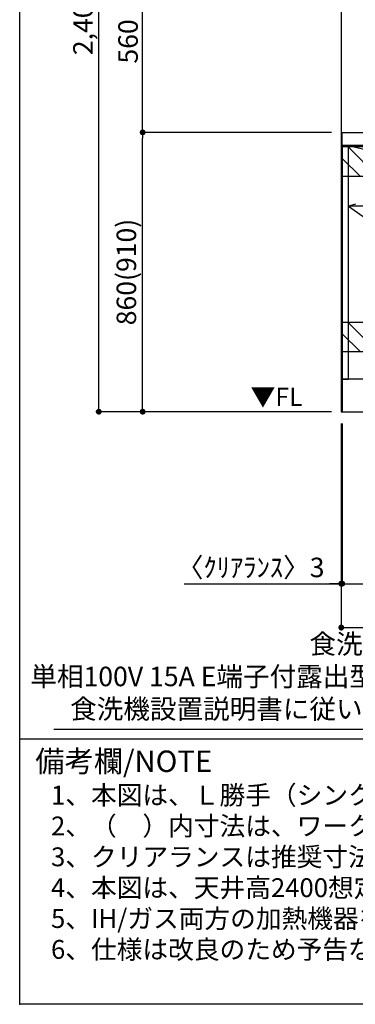
# Model space of a CAD drawing. Extents: x 56059 to 82181, y 210 to 8610.
# Drawn here: x 70033 to 71066, y 210 to 3242 of the extents above; entities that cross this region are included whole.
import ezdxf

# ---------------------------------------------------------------- set-up
doc = ezdxf.new("R2010")
doc.units = 0
doc.header["$LTSCALE"] = 50
doc.header["$MEASUREMENT"] = 0
doc.linetypes.add('CENTER', pattern=[2, 1.25, -0.25, 0.25, -0.25])
doc.layers.get('0').update_dxf_attribs({"linetype": 'CONTINUOUS'})
for name, color, linetype in [('111-壁仕上', 3, 'CONTINUOUS'), ('120-キャビネット（外）', 7, 'CONTINUOUS'), ('122-扉', 6, 'CONTINUOUS'), ('123-扉向き', 231, 'CENTER'), ('126-甲板', 2, 'CONTINUOUS'), ('160-文字', 254, 'CONTINUOUS'), ('166-寸法B', 11, 'CONTINUOUS'), ('180-補助', 161, 'CONTINUOUS'), ('190-図面外枠', 5, 'CONTINUOUS'), ('191-図面内枠', 4, 'CONTINUOUS')]:
    doc.layers.add(name, color=color, linetype=linetype)
doc.styles.add('KH001', font='txt')
doc.styles.add('ＭＳ ゴシック', font='txt', dxfattribs={"height": 10})
doc.dimstyles.new('KH1xx030', dxfattribs={"dimscale": 30, "dimtxt": 2, "dimasz": 0.6, "dimexe": 0.3, "dimexo": 1.2, "dimgap": 0.5, "dimtad": 3, "dimdec": 1, "dimdsep": 46, "dimlunit": 6, "dimtxsty": 'KH001', "dimblk": 'DOT', "dimcen": 1, "dimdle": 1, "dimclrd": 256, "dimclre": 256, "dimclrt": 256, "dimadec": 0, "dimazin": 0, "dimtfac": 1, "dimtdec": 1, "dimtix": 1, "dimtmove": 2, "dimatfit": 3, "dimldrblk": 'CLOSEDBLANK', "dimfxl": 1, "dimtolj": 1, "dimtzin": 0, "dimlwd": -1, "dimlwe": -1, "dimarcsym": 0})

# ---------------------------------------------------------------- blocks, each defined once
blk = doc.blocks.new('_Dot')
at = {"color": 0, "linetype": 'ByBlock', "lineweight": -2}
blk.add_line((-0.5, 0), (-1, 0), dxfattribs=at)
at = {"color": 0, "linetype": 'ByBlock', "const_width": 0.5}
blk.add_lwpolyline([(-0.25, 0, 1), (0.25, 0, 1)], format="xyb", close=True, dxfattribs=at)
blk = doc.blocks.new('*D73')
at = {"layer": '166-寸法B', "transparency": 16777216}
for p, q in [((71025.3, 1999.1), (71025.3, 1496.5)), ((72994.3, 1999.1), (72994.3, 1496.5)), ((71043.3, 1505.5), (72976.3, 1505.5))]:
    blk.add_line(p, q, dxfattribs=at)
at = {"layer": '166-寸法B', "transparency": 16777216, "xscale": 18, "yscale": 18, "zscale": 18, "rotation": 180}
blk.add_blockref('_Dot', (71025.3, 1505.5), dxfattribs=at)
at = {"layer": '166-寸法B', "transparency": 16777216, "xscale": 18, "yscale": 18, "zscale": 18}
blk.add_blockref('_Dot', (72994.3, 1505.5), dxfattribs=at)
at = {"layer": '166-寸法B', "transparency": 16777216, "insert": (72009.8, 1554.3), "char_height": 60, "attachment_point": 5, "style": 'KH001'}
blk.add_mtext('\\A1;1,969', dxfattribs=at)
blk = doc.blocks.new('_ClosedBlank')
at = {"color": 0, "linetype": 'ByBlock', "lineweight": -2}
for p, q in [((-1, 0.17), (0, 0)), ((-1, 0.17), (-1, -0.17)), ((0, 0), (-1, -0.17))]:
    blk.add_line(p, q, dxfattribs=at)
blk = doc.blocks.new('*D91')
at = {"layer": '166-寸法B', "transparency": 16777216}
for p, q in [((71022.3, 1999.1), (71022.3, 1496.5)), ((71025.3, 1999.1), (71025.3, 1496.5)), ((70538.7, 1505.5), (71022.3, 1505.5)), ((71004.3, 1505.5), (70986.3, 1505.5)), ((71025.3, 1505.5), (71022.3, 1505.5)), ((71025.3, 1505.5), (71022.3, 1505.5)), ((71043.3, 1505.5), (71061.3, 1505.5))]:
    blk.add_line(p, q, dxfattribs=at)
at = {"layer": '166-寸法B', "transparency": 16777216, "xscale": 18, "yscale": 18, "zscale": 18}
blk.add_blockref('_Dot', (71022.3, 1505.5), dxfattribs=at)
at = {"layer": '166-寸法B', "transparency": 16777216, "xscale": 18, "yscale": 18, "zscale": 18, "rotation": 180}
blk.add_blockref('_Dot', (71025.3, 1505.5), dxfattribs=at)
at = {"layer": '166-寸法B', "transparency": 16777216, "insert": (70743.4, 1555.5), "char_height": 60, "attachment_point": 5, "style": 'KH001'}
blk.add_mtext('\\A1;〈ｸﾘｱﾗﾝｽ〉3', dxfattribs=at)
blk = doc.blocks.new('*D92')
at = {"layer": '166-寸法B', "transparency": 16777216}
for p, q in [((71022.3, 1999.1), (71022.3, 1361.5)), ((72994.3, 1999.1), (72994.3, 1361.5)), ((71040.3, 1370.5), (72976.3, 1370.5))]:
    blk.add_line(p, q, dxfattribs=at)
at = {"layer": '166-寸法B', "transparency": 16777216, "xscale": 18, "yscale": 18, "zscale": 18, "rotation": 180}
blk.add_blockref('_Dot', (71022.3, 1370.5), dxfattribs=at)
at = {"layer": '166-寸法B', "transparency": 16777216, "xscale": 18, "yscale": 18, "zscale": 18}
blk.add_blockref('_Dot', (72994.3, 1370.5), dxfattribs=at)
at = {"layer": '166-寸法B', "transparency": 16777216, "insert": (72008.3, 1420.9), "char_height": 60, "attachment_point": 5, "style": 'KH001'}
blk.add_mtext('\\A1;1,972〈設置有効寸法〉', dxfattribs=at)
blk = doc.blocks.new('*D142')
at = {"layer": '166-寸法B', "transparency": 16777216}
for p, q in [((70992.7, 2895.1), (70402, 2895.1)), ((70411, 2053.1), (70411, 2877.1)), ((70992.7, 2035.1), (70402, 2035.1))]:
    blk.add_line(p, q, dxfattribs=at)
at = {"layer": '166-寸法B', "transparency": 16777216, "xscale": 18, "yscale": 18, "zscale": 18}
for p, rotation in [((70411, 2895.1), 90), ((70411, 2035.1), 270)]:
    blk.add_blockref('_Dot', p, dxfattribs=dict(at, rotation=rotation))
at = {"layer": '166-寸法B', "transparency": 16777216, "insert": (70360.9, 2465.1), "char_height": 60, "attachment_point": 5, "rotation": 90, "style": 'KH001'}
blk.add_mtext('\\A1;860(910)', dxfattribs=at)
blk = doc.blocks.new('*D143')
at = {"layer": '166-寸法B', "transparency": 16777216}
for p, q in [((70986.3, 3455.1), (70402, 3455.1)), ((70411, 2913.1), (70411, 3437.1)), ((70992.7, 2895.1), (70402, 2895.1))]:
    blk.add_line(p, q, dxfattribs=at)
at = {"layer": '166-寸法B', "transparency": 16777216, "xscale": 18, "yscale": 18, "zscale": 18}
for p, rotation in [((70411, 3455.1), 90), ((70411, 2895.1), 270)]:
    blk.add_blockref('_Dot', p, dxfattribs=dict(at, rotation=rotation))
at = {"layer": '166-寸法B', "transparency": 16777216, "insert": (70366, 3175.1), "char_height": 60, "attachment_point": 5, "rotation": 90, "style": 'KH001'}
blk.add_mtext('\\A1;560', dxfattribs=at)
blk = doc.blocks.new('*D145')
at = {"layer": '166-寸法B', "transparency": 16777216}
for p, q in [((70989.3, 4435.1), (70267, 4435.1)), ((70276, 2053.1), (70276, 4417.1)), ((70992.7, 2035.1), (70267, 2035.1))]:
    blk.add_line(p, q, dxfattribs=at)
at = {"layer": '166-寸法B', "transparency": 16777216, "xscale": 18, "yscale": 18, "zscale": 18}
for p, rotation in [((70276, 4435.1), 90), ((70276, 2035.1), 270)]:
    blk.add_blockref('_Dot', p, dxfattribs=dict(at, rotation=rotation))
at = {"layer": '166-寸法B', "transparency": 16777216, "insert": (70227.2, 3235.1), "char_height": 60, "attachment_point": 5, "rotation": 90, "style": 'KH001'}
blk.add_mtext('\\A1;2,400', dxfattribs=at)

msp = doc.modelspace()

# ---------------------------------------------------------------- hatches: boundary and pattern name
at = {"layer": '180-補助'}
h = msp.add_hatch(dxfattribs=at)
h.set_pattern_fill('ANSI31', color=13, scale=300, style=0)
h.set_pattern_definition([(135, (472901.346, 15763.167), (26.5165043, 26.5165043), [])])
h.paths.add_polyline_path([(72994.27, 2850.11), (71025.27, 2850.11), (71025.27, 2760.11), (72994.27, 2760.11)])
h = msp.add_hatch(dxfattribs=at)
h.set_pattern_fill('ANSI31', color=13, scale=300, style=0)
h.set_pattern_definition([(135, (472901.346, 15223.167), (26.5165043, 26.5165043), [])])
h.paths.add_polyline_path([(72994.27, 2310.11), (71025.27, 2310.11), (71025.27, 2220.11), (72994.27, 2220.11)])

# ---------------------------------------------------------------- linework, layer by layer
at = {"layer": '111-壁仕上', "ltscale": 2}
for p, q in [((71022.27, 4435.11), (71022.27, 2035.11)), ((71022.27, 2035.11), (72994.27, 2035.11))]:
    msp.add_line(p, q, dxfattribs=at)
at = {"layer": '120-キャビネット（外）', "color": 6}
for points in [[(71044.27, 2855.11), (71025.27, 2855.11), (71025.27, 2135.11), (71044.27, 2135.11)], [(71044.27, 2855.11), (72244.27, 2855.11), (72244.27, 2135.11), (71044.27, 2135.11)], [(72428.27, 2135.11), (71025.27, 2135.11), (71025.27, 2035.11), (72428.27, 2035.11)]]:
    msp.add_lwpolyline(points, close=True, dxfattribs=at)
at = {"layer": '122-扉'}
msp.add_line((71794.27, 2668.11), (71044.27, 2668.11), dxfattribs=at)
at = {"layer": '123-扉向き', "ltscale": 2}
for p, q in [((71044.27, 2855.11), (71794.27, 2668.11)), ((71794.27, 2855.11), (71044.27, 2668.11)), ((71044.27, 2668.11), (71794.27, 2135.11))]:
    msp.add_line(p, q, dxfattribs=at)
at = {"layer": '126-甲板'}
msp.add_lwpolyline([(71025.27, 2895.11), (72991.27, 2895.11), (72991.27, 2855.11), (71025.27, 2855.11)], close=True, dxfattribs=at)
at = {"layer": '180-補助', "color": 13}
for points in [[(72994.27, 2850.11), (71025.27, 2850.11), (71025.27, 2760.11), (72994.27, 2760.11)], [(72994.27, 2310.11), (71025.27, 2310.11), (71025.27, 2220.11), (72994.27, 2220.11)]]:
    msp.add_lwpolyline(points, close=True, dxfattribs=at)
at = {"layer": '190-図面外枠'}
for p, q in [((70032.52, 210.4), (70032.52, 8609.6)), ((82181.34, 210.4), (70032.52, 210.4))]:
    msp.add_line(p, q, dxfattribs=at)
at = {"layer": '191-図面内枠'}
msp.add_line((70032.52, 1027.33), (82181.34, 1027.33), dxfattribs=at)
msp.add_point((70032.52, 210.4), dxfattribs=at)

# ---------------------------------------------------------------- texts
at = {"layer": '160-文字', "style": 'KH001'}
for s, p in [('1、本図は、Ｌ勝手（シンク基準）を示す。', (70128.92, 825.47)), ('2、（\u3000）内寸法は、ワークトップ高さ910mmの場合を示す。', (70128.92, 730.47)), ('3、クリアランスは推奨寸法で記載しております。', (70128.92, 635.47)), ('4、本図は、天井高2400想定で記載されておりますが、各物件ごとに高さ調整し、ご使用ください。', (70128.92, 540.47)), ('5、IH/ガス両方の加熱機器を考慮した設備位置で記載しております。', (70128.92, 445.47)), ('6、仕様は改良のため予告なく変更することがあります。', (70128.92, 350.47))]:
    msp.add_text(s, height=58, dxfattribs=at).set_placement(p)
at = {"layer": '160-文字', "color": 4, "lineweight": 0, "insert": (70903.07, 2108.62), "char_height": 56, "attachment_point": 3, "line_spacing_factor": 0.782827, "style": 'ＭＳ ゴシック'}
msp.add_mtext('▼FL', dxfattribs=at)
at = {"layer": '160-文字', "insert": (71456.47, 1071.08), "char_height": 60, "attachment_point": 9, "style": 'KH001'}
msp.add_mtext('食洗機用ｺﾝｾﾝﾄ\\P単相100V 15A E端子付露出型専用回路\\P食洗機設置説明書に従いｺﾝｾﾝﾄ取付', dxfattribs=at)
at = {"layer": '191-図面内枠', "insert": (70080.48, 950.16), "char_height": 66, "width": 576.9369, "attachment_point": 4, "line_spacing_factor": 0.782827, "style": 'KH001'}
msp.add_mtext('備考欄/NOTE ', dxfattribs=at)

# ---------------------------------------------------------------- dimensions: what is measured, and where the dimension line sits
at = {"layer": '166-寸法B'}
for base, p1, p2, picture, middle in [((70275.96, 4435.11), (71028.72, 2035.11), (71025.27, 4435.11), '*D145', (70227.15, 3235.11)), ((70410.96, 3455.11), (71028.72, 2895.11), (71022.27, 3455.11), '*D143', (70365.96, 3175.11))]:
    dim = msp.add_linear_dim(base=base, p1=p1, p2=p2, angle=90, dimstyle='KH1xx030', dxfattribs=at)
    dim.commit()
    dim.dimension.update_dxf_attribs({"geometry": picture, "text_midpoint": middle})
dim = msp.add_linear_dim(base=(70410.96, 2895.11), p1=(71028.72, 2035.11), p2=(71028.72, 2895.11), angle=90, dimstyle='KH1xx030', override={"dimpost": '(910)'}, dxfattribs=at)
dim.commit()
dim.dimension.update_dxf_attribs({"geometry": '*D142', "text_midpoint": (70360.93, 2465.11)})
dim = msp.add_linear_dim(base=(71022.27, 1505.46), p1=(71025.27, 2035.11), p2=(71022.27, 2035.11), angle=180, text='〈ｸﾘｱﾗﾝｽ〉<>', dimstyle='KH1xx030', override={"dimtmove": 1}, dxfattribs=at)
dim.commit()
dim.dimension.update_dxf_attribs({"geometry": '*D91', "text_midpoint": (70743.44, 1527.41), "dimtype": 128})
dim = msp.add_linear_dim(base=(72994.27, 1370.46), p1=(71022.27, 2035.11), p2=(72994.27, 2035.11), angle=180, text='<>〈設置有効寸法〉', dimstyle='KH1xx030', override={"dimtmove": 1}, dxfattribs=at)
dim.commit()
dim.dimension.update_dxf_attribs({"geometry": '*D92', "text_midpoint": (72008.27, 1420.94)})
dim = msp.add_linear_dim(base=(72994.27, 1505.46), p1=(71025.27, 2035.11), p2=(72994.27, 2035.11), dimstyle='KH1xx030', dxfattribs=at)
dim.commit()
dim.dimension.update_dxf_attribs({"geometry": '*D73', "text_midpoint": (72009.77, 1554.27)})

# ---------------------------------------------------------------- leaders
at = {"layer": '160-文字', "annotation_type": 0, "has_hookline": 1, "hookline_direction": 1, "text_width": 1319.09}
msp.add_leader([(71866.67, 2305.35), (71489.47, 1056.08), (71471.47, 1056.08)], dimstyle='KH1xx030', override={"dimgap": 0.5, "dimtad": 1}, dxfattribs=at)

doc.saveas('drawing.dxf')
